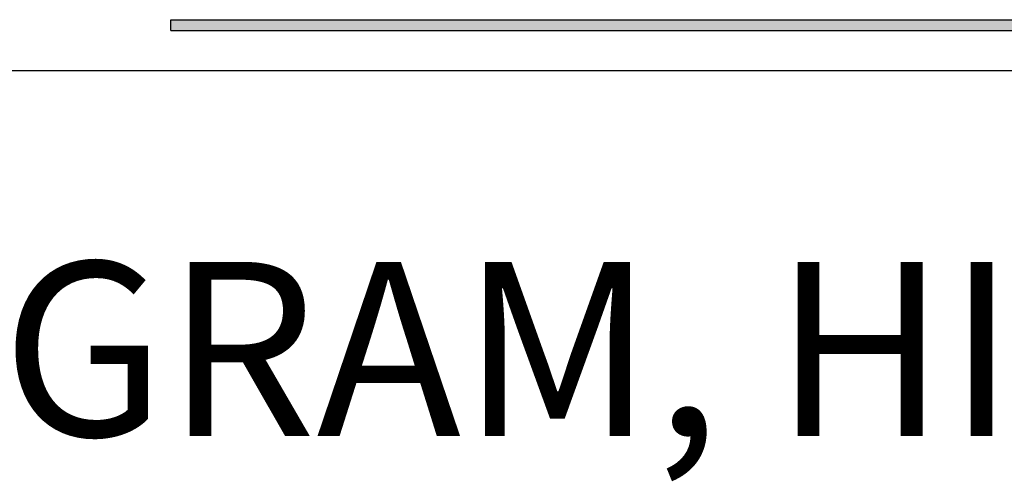
# Model space of a CAD drawing. Extents: x 0 to 70.1, y 0 to 44.
# Drawn here: x 28.9 to 30.4, y 24.3 to 25 of the extents above; entities that cross this region are included whole.
import ezdxf
from ezdxf.enums import TextEntityAlignment as Align

# ---------------------------------------------------------------- set-up
doc = ezdxf.new("R2010")
doc.units = 0
doc.header["$LTSCALE"] = 0.25
doc.layers.get('0').update_dxf_attribs({"linetype": 'CONTINUOUS'})
doc.layers.add('FOMAT', color=6, linetype='CONTINUOUS')
doc.layers.add('LOGO_HI', color=11, linetype='CONTINUOUS')
doc.styles.add('RD25', font='ROMAND.shx', dxfattribs={"height": 0.25})
doc.styles.add('RS10', font='ROMANS.shx', dxfattribs={"height": 0.1})

# ---------------------------------------------------------------- blocks, each defined once
blk = doc.blocks.new('DSHEET2')
at = {"layer": 'FOMAT', "color": 6}
blk.add_line((26.965, 2.92), (33.34, 2.92), dxfattribs=at)
at = {"layer": 'LOGO_HI', "color": 11}
for p, q in [((29.1646, 2.9929), (31.1404, 2.9929)), ((29.1646, 2.9775), (29.1646, 2.9929)), ((29.1646, 2.9775), (31.1404, 2.9775))]:
    blk.add_line(p, q, dxfattribs=at)
blk.add_solid([(29.1646, 2.9929), (31.1404, 2.9929), (29.1646, 2.9775), (31.1404, 2.9775)], dxfattribs=at)
at = {"layer": 'FOMAT', "color": 7, "style": 'RD25'}
for tag, p in [('DRAWING_NAME', (30.1525, 2.488)), ('DRAWING_NAME', (30.1525, 2.0332)), ('NUMBER', (30.69, 1.2538)), ('REV', (32.89, 1.2538))]:
    blk.add_attdef(tag, text='', height=0.25, dxfattribs=at).set_placement(p, align=Align.MIDDLE)
at = {"layer": 'FOMAT', "color": 1, "style": 'RS10'}
blk.add_attdef('XX', text='', height=0.1, dxfattribs=at).set_placement((32.9101, 0.8298), align=Align.MIDDLE)
for tag, p in [('FILE', (28.9205, 0.7811)), ('2', (32.3114, 0.7771))]:
    blk.add_attdef(tag, text='', height=0.1, dxfattribs=at).set_placement(p, align=Align.RIGHT)
blk.add_attdef('SCALE', text='', height=0.1, dxfattribs=at).set_placement((30.3066, 0.8298), align=Align.MIDDLE_LEFT)

msp = doc.modelspace()

# ---------------------------------------------------------------- block references
ref = msp.add_blockref('DSHEET2', (0, 22))
ref.add_attrib('DRAWING_NAME', 'I/I DIAGRAM, HI 2151/30WC,', dxfattribs={"layer": 'FOMAT', "color": 7, "height": 0.25, "style": 'RD25'}).set_placement((30.1525, 24.488), align=Align.MIDDLE)

doc.saveas('drawing.dxf')
